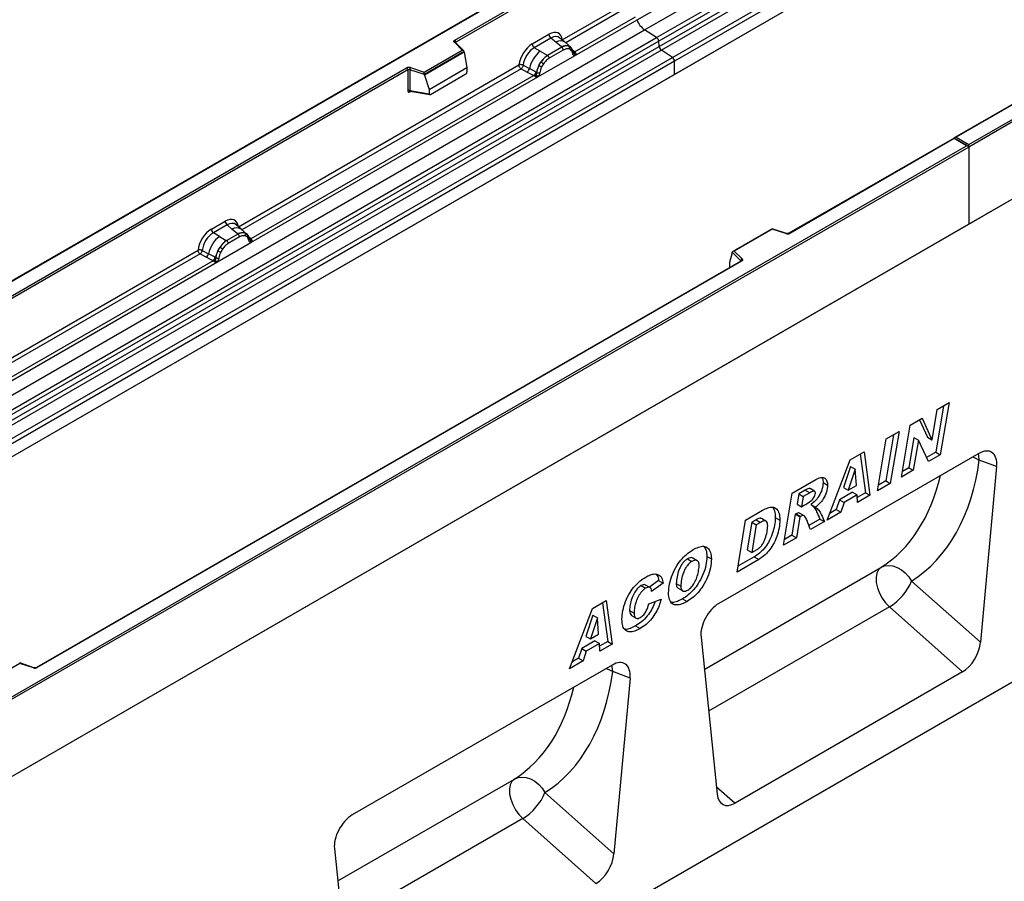
# Model space of a CAD drawing. Units: millimetres. Extents: x 0 to 420, y 0 to 297.
# Drawn here: x 96 to 127, y 33 to 60 of the extents above; entities that cross this region are included whole.
import ezdxf

# ---------------------------------------------------------------- set-up
doc = ezdxf.new("R2010")
doc.units = ezdxf.units.MM

msp = doc.modelspace()

# ---------------------------------------------------------------- linework, layer by layer
at = {"color": 7, "linetype": 'Continuous', "lineweight": 25}
for p, q in [((115.3388, 59.7487), (150.6941, 80.1589)), ((115.714, 59.5056), (151.0693, 79.9158)), ((151.1353, 79.8055), (115.7799, 59.3953)), ((115.7958, 59.2256), (151.1511, 79.6358)), ((151.217, 79.5255), (115.8617, 59.1153)), ((116.2087, 58.8905), (151.5641, 79.3007)), ((151.6304, 79.1808), (116.2751, 58.7706)), ((151.6304, 78.7677), (80.9198, 37.9473)), ((151.6304, 78.7677), (116.2751, 58.3575)), ((125.4675, 56.1681), (160.7521, 76.5375)), ((160.8228, 76.4967), (125.4675, 56.0865)), ((160.8228, 74.088), (90.1122, 33.2676)), ((160.8228, 74.088), (125.4675, 53.6778)), ((114.1538, 62.6347), (78.8192, 42.2364)), ((114.1538, 62.6177), (78.8692, 42.2484)), ((109.4092, 59.4297), (114.5427, 62.3932)), ((114.6134, 62.3524), (109.4446, 59.3685)), ((115.1021, 60.0675), (117.0522, 61.1932)), ((112.7671, 59.4364), (114.6134, 60.5023)), ((113.152, 58.9417), (115.1021, 60.0675)), ((115.0429, 60.1472), (113.1558, 59.0578)), ((79.9834, 39.3385), (115.3388, 59.7487)), ((162.3785, 59.8801), (91.8092, 19.1413)), ((115.714, 59.5056), (115.3388, 59.7487)), ((80.3586, 39.0954), (115.714, 59.5056)), ((115.7799, 59.3953), (80.4246, 38.9851)), ((111.8282, 59.3089), (112.3498, 59.61)), ((112.4132, 59.4923), (111.8915, 59.1912)), ((112.5638, 59.3644), (112.4132, 59.4923)), ((112.8504, 59.361), (112.6839, 59.5023)), ((115.7958, 59.2256), (115.7799, 59.3953)), ((80.4404, 38.8154), (115.7958, 59.2256)), ((115.8617, 59.1153), (80.5064, 38.7051)), ((108.4482, 58.4278), (109.6385, 59.1149)), ((109.6385, 59.1149), (109.3933, 59.3601)), ((109.6895, 59.0938), (109.4287, 59.3546)), ((109.4287, 59.3546), (109.4287, 59.3543)), ((112.0776, 59.0837), (111.8915, 59.1912)), ((112.0776, 59.0837), (112.2956, 58.9578)), ((112.7514, 59.2054), (112.3091, 58.95)), ((112.7989, 59.1171), (112.3565, 58.8617)), ((112.7405, 59.2147), (112.5638, 59.3644)), ((112.7514, 59.2054), (112.7405, 59.2147)), ((113.0293, 59.2093), (112.8518, 59.3598)), ((113.0311, 59.2077), (112.9666, 59.2441)), ((113.035, 59.1204), (112.9802, 59.1514)), ((113.0442, 59.1904), (113.022, 59.2154)), ((116.2087, 58.8905), (115.8617, 59.1153)), ((130.1871, 59.3586), (125.0286, 56.3807)), ((130.2121, 59.3561), (125.0786, 56.3926)), ((80.8534, 38.4803), (116.2087, 58.8905)), ((116.2751, 58.7706), (80.9198, 38.3604)), ((109.701, 59.0693), (108.4565, 58.3509)), ((109.701, 59.0503), (108.4565, 58.3319)), ((109.701, 59.0503), (109.701, 59.0693)), ((109.701, 59.0503), (109.7889, 58.5711)), ((112.0035, 58.2787), (113.152, 58.9417)), ((112.2956, 58.9578), (112.3091, 58.95)), ((113.1148, 59.0431), (113.1138, 59.046)), ((113.152, 58.9417), (113.15, 58.942)), ((113.1558, 59.0578), (113.1596, 59.0539)), ((113.1596, 59.0539), (113.175, 59.0361)), ((113.175, 59.0361), (113.1885, 59.0177)), ((116.2751, 58.3575), (116.2751, 58.7706)), ((85.8979, 45.857), (107.9028, 58.5601)), ((107.9382, 58.4989), (85.9333, 45.7957)), ((102.6484, 53.595), (111.411, 58.6535)), ((107.9382, 58.4989), (107.9382, 57.8524)), ((107.9986, 58.5035), (107.9986, 57.857)), ((108.4565, 58.3509), (107.9986, 58.5035)), ((108.0236, 58.5693), (108.4482, 58.4278)), ((108.6086, 57.8898), (109.7889, 58.5711)), ((109.7889, 58.5711), (109.7889, 58.433)), ((111.4774, 58.5337), (111.672, 58.4316)), ((111.5427, 58.6456), (111.7371, 58.542)), ((111.946, 58.4307), (111.7371, 58.542)), ((112.0337, 58.6319), (112.0981, 58.7427)), ((112.1752, 58.6867), (112.1205, 58.5925)), ((116.2751, 58.3575), (80.9198, 37.9473)), ((103.0333, 53.1003), (112.0035, 58.2787)), ((111.8813, 58.322), (103.0372, 53.2164)), ((108.4565, 58.3319), (108.4565, 58.3509)), ((108.4565, 58.3319), (108.6086, 57.8898)), ((108.6436, 57.7322), (109.7539, 58.3732)), ((111.672, 58.4316), (111.8813, 58.322)), ((111.887, 58.3193), (111.8813, 58.322)), ((111.9081, 58.3048), (111.887, 58.3193)), ((111.9235, 58.2875), (111.9081, 58.3048)), ((111.946, 58.4307), (111.9565, 58.4247)), ((111.9646, 58.4196), (111.9565, 58.4247)), ((112.0055, 58.2813), (112.0035, 58.2787)), ((107.9986, 57.857), (108.6086, 57.7517)), ((108.6086, 57.8898), (108.6086, 57.7517)), ((108.0133, 57.8336), (108.0127, 57.8333)), ((108.013, 57.8331), (108.6241, 57.7276)), ((125.0079, 56.3687), (119.8494, 53.3908)), ((125.0079, 56.3518), (119.8744, 53.3883)), ((125.4468, 56.1153), (125.0079, 56.3687)), ((125.0079, 56.3687), (125.0079, 56.3518)), ((125.3968, 56.1273), (125.0079, 56.3518)), ((125.0786, 56.3926), (125.4675, 56.1681)), ((90.1122, 35.7579), (125.3968, 56.1273)), ((125.4675, 56.0865), (90.1122, 35.6763)), ((125.4675, 56.0865), (125.4675, 56.1681)), ((125.4675, 56.0865), (125.4675, 53.6778)), ((125.4675, 53.6778), (90.1122, 33.2676)), ((101.8015, 53.5206), (102.2311, 53.7686)), ((102.2945, 53.6509), (101.8648, 53.4028)), ((102.4451, 53.523), (102.2945, 53.6509)), ((102.7317, 53.5196), (102.5652, 53.6609)), ((119.3232, 53.5342), (118.0946, 52.825)), ((119.7695, 53.3858), (119.3238, 53.5343)), ((102.0508, 53.2954), (101.8648, 53.4028)), ((102.0508, 53.2954), (102.2688, 53.1695)), ((102.6327, 53.364), (102.2823, 53.1617)), ((102.6802, 53.2757), (102.3298, 53.0734)), ((102.6218, 53.3733), (102.4451, 53.523)), ((102.6327, 53.364), (102.6218, 53.3733)), ((102.9106, 53.3679), (102.7331, 53.5184)), ((102.8479, 53.4027), (102.9124, 53.3663)), ((102.9163, 53.279), (102.8615, 53.31)), ((102.9255, 53.349), (102.9033, 53.374)), ((119.329, 53.5207), (118.1387, 52.8336)), ((119.7537, 53.3791), (119.329, 53.5207)), ((101.9767, 52.4903), (103.0333, 53.1003)), ((102.0069, 52.8436), (102.0713, 52.9544)), ((102.2688, 53.1695), (102.2823, 53.1617)), ((102.9961, 53.2017), (102.9951, 53.2046)), ((103.0333, 53.1003), (103.0313, 53.1006)), ((103.0372, 53.2164), (103.0409, 53.2125)), ((103.0409, 53.2125), (103.0563, 53.1947)), ((103.0563, 53.1947), (103.0698, 53.1763)), ((92.4873, 47.7291), (101.3842, 52.8652)), ((101.4506, 52.7454), (101.6453, 52.6433)), ((101.516, 52.8573), (101.7103, 52.7537)), ((101.6453, 52.6433), (101.8545, 52.5336)), ((101.9192, 52.6423), (101.7103, 52.7537)), ((101.9192, 52.6423), (101.9297, 52.6364)), ((101.9379, 52.6312), (101.9297, 52.6364)), ((102.1485, 52.8983), (102.0937, 52.8041)), ((118.0762, 52.7785), (117.9884, 52.475)), ((118.3406, 52.5331), (118.0762, 52.7975)), ((118.0762, 52.7785), (118.0762, 52.7975)), ((118.1387, 52.8336), (118.3839, 52.5884)), ((92.8722, 47.2344), (101.9767, 52.4903)), ((101.8545, 52.5336), (92.876, 47.3505)), ((118.343, 52.5212), (96.3381, 39.818)), ((118.368, 52.5187), (96.3631, 39.8155)), ((101.8602, 52.531), (101.8545, 52.5336)), ((101.8813, 52.5164), (101.8602, 52.531)), ((101.8968, 52.4991), (101.8813, 52.5164)), ((101.9787, 52.4929), (101.9767, 52.4903)), ((117.9884, 52.475), (117.9884, 52.3368)), ((124.682, 47.9986), (124.4373, 46.5508)), ((124.4824, 47.8834), (124.854, 48.0979)), ((124.854, 48.0979), (124.5787, 46.4692)), ((124.322, 46.9345), (124.4824, 47.8834)), ((123.3632, 45.7675), (123.6378, 47.3958)), ((123.6378, 47.3958), (124.0092, 47.6102)), ((123.9268, 47.5626), (124.1772, 47.0142)), ((124.0092, 47.6102), (124.3186, 46.9326)), ((123.1184, 47.0959), (122.875, 45.649)), ((122.8899, 46.964), (123.2902, 47.1951)), ((123.2902, 47.1951), (123.0164, 45.5673)), ((122.6161, 45.3362), (122.8899, 46.964)), ((123.7526, 47.0074), (123.5935, 46.0637)), ((123.894, 46.9257), (123.7349, 45.9821)), ((123.7559, 47.0093), (123.7526, 47.0074)), ((123.7526, 47.0074), (123.894, 46.9257)), ((123.7559, 47.0093), (123.8974, 46.9277)), ((123.8974, 46.9277), (123.894, 46.9257)), ((124.2052, 46.2536), (123.8974, 46.9277)), ((124.1772, 47.0142), (124.3186, 46.9326)), ((124.3186, 46.9326), (124.322, 46.9345)), ((125.7803, 46.5096), (117.6601, 41.8219)), ((121.7607, 46.3122), (122.1949, 46.5628)), ((122.0742, 46.4932), (122.24, 45.2824)), ((122.1949, 46.5628), (122.3814, 45.2007)), ((124.4373, 46.5508), (124.1462, 46.3828)), ((124.5787, 46.4692), (124.2052, 46.2536)), ((124.4373, 46.5508), (124.5787, 46.4692)), ((121.0425, 44.4278), (121.7607, 46.3122)), ((126.3394, 46.1031), (125.7979, 46.3044)), ((121.7738, 46.1015), (121.5558, 45.4409)), ((121.9152, 46.0199), (121.6972, 45.3593)), ((121.7771, 46.1035), (121.7738, 46.1015)), ((121.7738, 46.1015), (121.9152, 46.0199)), ((121.7771, 46.1035), (121.9185, 46.0218)), ((121.9185, 46.0218), (121.9152, 46.0199)), ((121.9562, 45.5088), (121.9185, 46.0218)), ((123.7349, 45.9821), (123.3632, 45.7675)), ((123.5935, 46.0637), (123.3937, 45.9484)), ((123.5935, 46.0637), (123.7349, 45.9821)), ((126.3394, 46.1031), (125.8365, 40.6083)), ((119.9546, 45.2696), (120.6892, 45.6936)), ((120.9143, 45.5985), (121.0557, 45.5169)), ((123.0164, 45.5673), (122.6161, 45.3362)), ((122.875, 45.649), (122.6465, 45.5171)), ((122.875, 45.649), (123.0164, 45.5673)), ((119.6837, 43.6434), (119.9546, 45.2696)), ((120.1536, 45.2423), (120.1009, 44.9256)), ((120.3582, 45.3604), (120.1536, 45.2423)), ((120.1536, 45.2423), (120.2951, 45.1607)), ((120.4996, 45.2788), (120.2951, 45.1607)), ((120.3582, 45.3604), (120.4996, 45.2788)), ((120.65, 45.3271), (120.5086, 45.4088)), ((121.8363, 45.2975), (121.4295, 45.0626)), ((121.5558, 45.4409), (121.6972, 45.3593)), ((121.6972, 45.3593), (121.9562, 45.5088)), ((121.8363, 45.2975), (121.9777, 45.2158)), ((122.24, 45.2824), (121.9836, 45.1344)), ((122.24, 45.2824), (122.3814, 45.2007)), ((120.1009, 44.9256), (120.2424, 44.8439)), ((120.2951, 45.1607), (120.2424, 44.8439)), ((121.4295, 45.0626), (121.3267, 44.7551)), ((121.4295, 45.0626), (121.5709, 44.981)), ((121.5709, 44.981), (121.4681, 44.6735)), ((121.9777, 45.2158), (121.5709, 44.981)), ((121.995, 44.9777), (121.9777, 45.2158)), ((122.3814, 45.2007), (121.995, 44.9777)), ((118.4934, 44.426), (119.0234, 44.7319)), ((120.0718, 44.6224), (120.048, 44.6087)), ((120.0718, 44.6224), (120.2132, 44.5408)), ((120.3223, 44.5631), (120.1809, 44.6447)), ((120.2424, 44.8439), (120.3183, 44.8878)), ((120.5341, 44.9102), (120.6755, 44.8285)), ((121.4681, 44.6735), (121.0425, 44.4278)), ((121.3267, 44.7551), (121.1223, 44.6371)), ((121.3267, 44.7551), (121.4681, 44.6735)), ((118.2258, 42.8017), (118.4934, 44.426)), ((118.6877, 44.3579), (118.5451, 43.493)), ((118.8207, 44.4347), (118.6877, 44.3579)), ((118.6877, 44.3579), (118.8291, 44.2762)), ((118.8207, 44.4347), (118.9621, 44.353)), ((118.9621, 44.353), (118.8291, 44.2762)), ((119.1313, 44.3937), (118.9899, 44.4753)), ((119.4233, 44.5105), (119.5647, 44.4289)), ((120.048, 44.6087), (119.939, 43.9541)), ((120.048, 44.6087), (120.1894, 44.5271)), ((120.1894, 44.5271), (120.0804, 43.8724)), ((120.2132, 44.5408), (120.1894, 44.5271)), ((120.8151, 44.4598), (120.4719, 44.2617)), ((120.9565, 44.3782), (120.5236, 44.1283)), ((120.8151, 44.4598), (120.9565, 44.3782)), ((118.8291, 44.2762), (118.6866, 43.4113)), ((120.0804, 43.8724), (119.6837, 43.6434)), ((119.939, 43.9541), (119.7138, 43.824)), ((119.939, 43.9541), (120.0804, 43.8724)), ((118.5451, 43.493), (118.6866, 43.4113)), ((118.6866, 43.4113), (118.8544, 43.5082)), ((116.6771, 43.2163), (116.8185, 43.1346)), ((116.9846, 43.1572), (116.8432, 43.2389)), ((117.2843, 43.2927), (117.4257, 43.2111)), ((118.904, 43.1933), (118.2258, 42.8017)), ((118.7626, 43.2749), (118.2555, 42.9822)), ((118.7626, 43.2749), (118.904, 43.1933)), ((115.7768, 42.5337), (115.488, 42.3295)), ((115.7768, 42.5337), (115.9182, 42.4521)), ((123.6801, 42.5204), (125.8365, 40.6083)), ((115.2298, 42.3807), (115.3712, 42.2991)), ((115.5119, 42.3157), (115.3704, 42.3974)), ((115.9182, 42.4521), (115.5546, 42.195)), ((115.5546, 42.195), (115.5546, 42.2028)), ((116.3256, 42.4443), (116.467, 42.3627)), ((116.3875, 42.2963), (116.5289, 42.2147)), ((113.7074, 41.6631), (114.1416, 41.9138)), ((114.0209, 41.8441), (114.1866, 40.6333)), ((114.1416, 41.9138), (114.3281, 40.5516)), ((115.4719, 41.8037), (115.8521, 41.9564)), ((116.526, 41.9647), (116.6674, 41.883)), ((112.9892, 39.7787), (113.7074, 41.6631)), ((114.8677, 41.5988), (115.0091, 41.5171)), ((125.2745, 39.6852), (122.9885, 41.7122)), ((113.7205, 41.4525), (113.5025, 40.7919)), ((113.8619, 41.3708), (113.6439, 40.7102)), ((113.7238, 41.4544), (113.7205, 41.4525)), ((113.7205, 41.4525), (113.8619, 41.3708)), ((113.7238, 41.4544), (113.8652, 41.3728)), ((113.8652, 41.3728), (113.8619, 41.3708)), ((113.9029, 40.8598), (113.8652, 41.3728)), ((114.9288, 41.4446), (115.0702, 41.363)), ((115.0567, 41.1165), (115.1982, 41.0348)), ((113.783, 40.6484), (113.3762, 40.4136)), ((113.5025, 40.7919), (113.6439, 40.7102)), ((113.6439, 40.7102), (113.9029, 40.8598)), ((113.783, 40.6484), (113.9244, 40.5667)), ((114.1866, 40.6333), (113.9303, 40.4853)), ((114.1866, 40.6333), (114.3281, 40.5516)), ((117.101, 40.7698), (117.6039, 35.8557)), ((113.3762, 40.4136), (113.2734, 40.1061)), ((113.3762, 40.4136), (113.5176, 40.3319)), ((113.5176, 40.3319), (113.4148, 40.0244)), ((113.9244, 40.5667), (113.5176, 40.3319)), ((113.9417, 40.3286), (113.9244, 40.5667)), ((114.3281, 40.5516), (113.9417, 40.3286)), ((113.4148, 40.0244), (112.9892, 39.7787)), ((113.2734, 40.1061), (113.069, 39.9881)), ((113.2734, 40.1061), (113.4148, 40.0244)), ((95.8177, 39.9479), (94.6274, 39.2608)), ((96.2582, 39.813), (95.8125, 39.9615)), ((96.2424, 39.8064), (95.8177, 39.9479)), ((114.3252, 39.8967), (106.205, 35.209)), ((114.8843, 39.4902), (114.3428, 39.6915)), ((114.8843, 39.4902), (114.3813, 33.9954)), ((125.2745, 39.6852), (118.1658, 35.5815)), ((112.2249, 35.9075), (114.3813, 33.9954)), ((113.8194, 33.0723), (111.5334, 35.0993)), ((105.6458, 34.1569), (106.1488, 29.2428))]:
    msp.add_line(p, q, dxfattribs=at)
at = {"color": 8, "linetype": 'Continuous', "lineweight": 25}
for p, q in [((114.6798, 60.3824), (112.8747, 59.3404)), ((109.4446, 59.3387), (109.4446, 59.3685)), ((113.0311, 59.2077), (113.0362, 59.2028)), ((113.049, 59.1835), (113.0417, 59.1934)), ((113.1558, 59.0578), (113.095, 59.1066)), ((113.1149, 59.0433), (113.1421, 59.0253)), ((111.4774, 58.5337), (102.756, 53.499)), ((108.0081, 57.8136), (108.0352, 57.8293)), ((102.9302, 53.3423), (102.923, 53.352)), ((103.0372, 53.2164), (102.9763, 53.2652)), ((102.9963, 53.2019), (103.0234, 53.1839)), ((101.4506, 52.7454), (92.5949, 47.6331)), ((117.9884, 52.3368), (117.9994, 52.3228)), ((118.3406, 52.5198), (118.3406, 52.5331)), ((117.2045, 39.7585), (122.7243, 42.9451)), ((122.9885, 41.7122), (117.3383, 38.4505)), ((105.7493, 33.1456), (111.2692, 36.3321)), ((117.5787, 36.1021), (118.1658, 35.5815)), ((111.5334, 35.0993), (105.8832, 31.8376))]:
    msp.add_line(p, q, dxfattribs=at)
at = {"color": 7, "linetype": 'Continuous', "lineweight": 25, "flags": 128}
for points in [[(109.3933, 59.3601), (109.3863, 59.3686), (109.3818, 59.3777), (109.38, 59.387), (109.3808, 59.3965), (109.3842, 59.4057), (109.3902, 59.4145), (109.3986, 59.4225), (109.4092, 59.4297)], [(102.9324, 53.3444), (102.9242, 53.3543), (102.9124, 53.3663)], [(118.3839, 52.5884), (118.3909, 52.5799), (118.3954, 52.5708), (118.3973, 52.5614), (118.3965, 52.552), (118.393, 52.5428), (118.387, 52.534), (118.3786, 52.5259), (118.368, 52.5187)], [(122.7243, 42.9451), (122.6465, 42.8702), (122.5943, 42.7632), (122.5706, 42.6297), (122.5765, 42.4767), (122.6117, 42.3123), (122.6745, 42.145), (122.7614, 41.9838), (122.8679, 41.8369), (122.9885, 41.7122)], [(122.7243, 42.9451), (122.8384, 42.9914), (122.9647, 43.0076), (123.0979, 42.993), (123.2328, 42.9482), (123.3635, 42.875), (123.4849, 42.7765), (123.5919, 42.6566), (123.6801, 42.5204)], [(111.2692, 36.3321), (111.1914, 36.2573), (111.1392, 36.1503), (111.1155, 36.0168), (111.1214, 35.8638), (111.1566, 35.6994), (111.2193, 35.5321), (111.3063, 35.3709), (111.4128, 35.224), (111.5334, 35.0993)], [(111.2692, 36.3321), (111.3832, 36.3785), (111.5095, 36.3947), (111.6428, 36.3801), (111.7776, 36.3353), (111.9084, 36.2621), (112.0298, 36.1635), (112.1368, 36.0437), (112.2249, 35.9075)]]:
    msp.add_lwpolyline(points, dxfattribs=at)
at = {"color": 8, "linetype": 'Continuous', "lineweight": 25, "flags": 128}
for points in [[(125.7979, 46.3044), (125.7816, 46.4493), (125.7684, 46.5028)], [(125.5906, 46.4001), (125.6766, 46.3666), (125.7979, 46.3044)], [(114.1355, 39.7872), (114.2215, 39.7537), (114.3428, 39.6915)], [(114.3428, 39.6915), (114.3264, 39.8364), (114.3133, 39.8899)]]:
    msp.add_lwpolyline(points, dxfattribs=at)
at = {"color": 7, "linetype": 'Continuous', "lineweight": 25}
for centre, radius, start, end in [((115.7019, 60.2655), 0.6316, 198.27428, 234.90886), ((109.3678, 59.365), 0.0768, 2.60548, 57.39452), ((112.5053, 59.6177), 0.1556, 182.82915, 233.70446), ((115.6236, 59.3767), 0.1575, 6.77916, 54.95325), ((112.6921, 58.3195), 0.9806, 128.8014, 166.88446), ((111.9837, 59.3166), 0.1556, 182.82915, 233.70446), ((112.8928, 58.9282), 0.3244, 76.84826, 117.99634), ((112.6823, 59.1113), 0.1167, 2.82915, 53.70446), ((112.9113, 59.1887), 0.0783, 331.5798, 45.07174), ((112.9841, 59.1618), 0.0656, 320.81245, 44.31338), ((113.0724, 59.0415), 0.041, 299.46635, 51.73442), ((115.9521, 59.2442), 0.1575, 186.77916, 234.95325), ((112.8056, 58.2914), 0.8392, 127.42814, 147.46255), ((112.24, 58.8559), 0.1167, 2.82915, 53.70446), ((113.1311, 59.1145), 0.0898, 277.03443, 299.25259), ((113.0702, 58.9765), 0.0869, 336.60646, 34.22448), ((116.1203, 58.7632), 0.1549, 2.75234, 55.22641), ((107.9742, 58.4205), 0.1567, 71.63088, 117.06152), ((107.8614, 58.4954), 0.0768, 2.60548, 57.39452), ((107.9739, 58.4291), 0.0784, 71.63088, 117.06152), ((108.1023, 58.5018), 0.1037, 139.36052, 179.04605), ((111.5536, 58.5758), 0.1866, 309.41358, 349.58554), ((112.8658, 58.2039), 0.9358, 152.78218, 166.35089), ((112.3156, 59.137), 0.5785, 240.83431, 250.28509), ((111.8237, 58.2842), 0.5344, 48.86311, 59.09785), ((111.7628, 58.4662), 0.1867, 309.41271, 349.03627), ((111.7618, 58.4774), 0.2017, 308.37384, 344.84849), ((111.7555, 58.5337), 0.2751, 303.68004, 313.56526), ((111.7746, 58.0798), 0.3064, 41.11452, 56.19149), ((112.0247, 58.547), 0.1409, 244.74115, 285.69658), ((107.9739, 57.7826), 0.0784, 71.63088, 117.06152), ((102.3866, 53.7763), 0.1556, 182.82915, 233.70446), ((102.6653, 52.5312), 0.9806, 128.8014, 166.88446), ((101.9569, 53.5283), 0.1556, 182.82915, 233.70446), ((102.7741, 53.0868), 0.3244, 76.84826, 117.99634), ((102.5636, 53.2699), 0.1167, 2.82915, 53.70446), ((102.7926, 53.3473), 0.0783, 331.5798, 45.07174), ((102.8654, 53.3204), 0.0656, 320.81245, 44.31338), ((102.9537, 53.2001), 0.041, 299.46635, 51.73442), ((119.8031, 53.5279), 0.1567, 251.63088, 297.06152), ((102.7788, 52.503), 0.8392, 127.42814, 147.46255), ((101.7969, 52.4959), 0.5344, 48.86311, 59.09785), ((102.2132, 53.0676), 0.1167, 2.82915, 53.70446), ((103.0124, 53.2731), 0.0898, 277.03443, 299.25259), ((102.9515, 53.1351), 0.0869, 336.60646, 34.22448), ((101.5268, 52.7874), 0.1866, 309.41358, 349.58554), ((101.736, 52.6778), 0.1867, 309.41271, 349.03627), ((101.735, 52.6891), 0.2017, 308.37382, 344.84849), ((102.8391, 52.4156), 0.9358, 152.78218, 166.35089), ((101.998, 52.7586), 0.1409, 244.74115, 285.69658), ((102.2888, 53.3487), 0.5785, 240.83431, 250.28509), ((101.7287, 52.7454), 0.2751, 303.68004, 313.56526), ((101.7479, 52.2914), 0.3064, 41.11452, 56.19149), ((118.4039, 52.5281), 0.0635, 108.36942, 175.46591), ((122.0959, 43.176), 1.7145, 301.37424, 337.51651), ((96.2918, 39.9551), 0.1567, 251.63088, 297.06152), ((110.6408, 36.5631), 1.7145, 301.37424, 337.51651)]:
    msp.add_arc(centre, radius, start, end, dxfattribs=at)
at = {"color": 8, "linetype": 'Continuous', "lineweight": 25}
for centre, radius, start, end in [((112.7043, 59.1435), 0.2618, 55.73191, 122.4513), ((109.4067, 59.3292), 0.0336, 49.04219, 113.36798), ((109.457, 59.3434), 0.0281, 116.35053, 160.56702), ((113.1251, 59.1173), 0.067, 260.43881, 297.34677), ((113.1292, 59.1097), 0.0635, 256.32422, 298.59259), ((108.0366, 57.8154), 0.0285, 142.99852, 183.54878), ((102.5856, 53.3021), 0.2618, 55.73191, 122.4513), ((119.7668, 53.3699), 0.0161, 80.54725, 144.81719), ((119.8597, 53.3678), 0.0252, 54.44135, 113.63362), ((103.0065, 53.2754), 0.0665, 259.46244, 297.43242), ((103.0105, 53.2683), 0.0635, 256.32422, 298.59259), ((118.3255, 52.5171), 0.022, 16.07592, 46.82639), ((118.3534, 52.4983), 0.0251, 54.38242, 114.30712), ((96.2555, 39.7971), 0.0161, 80.54725, 144.81719), ((96.3484, 39.7951), 0.0252, 54.38893, 114.23242)]:
    msp.add_arc(centre, radius, start, end, dxfattribs=at)
at = {"color": 7, "linetype": 'Continuous', "lineweight": 25}
for centre, major_axis, ratio, start_param, end_param in [((112.3452, 59.1147), (0.3033, 0.5253), 0.5711071, 5.6515079, 7.0630407), ((109.6385, 59.0741), (0.0623, -0.0082), 0.6469225, 0.0849616, 1.6557579), ((111.8329, 58.819), (0.3, 0.5196), 0.583725, 0.7907783, 2.2023111), ((111.9036, 58.7782), (0.25, 0.433), 0.6102578, 0.7907755, 2.2023131), ((108.4482, 58.3869), (-0.0055, 0.0545), 0.1120238, 3.9774107, 5.5482071), ((109.7523, 58.4137), (0.0258, 0.0429), 0.6036948, 3.9706218, 5.4964595), ((108.6453, 57.7746), (0.0269, 0.045), 0.5518016, 2.3963389, 3.9221766), ((125.0786, 56.3518), (0.0707, 0), 0.5773815, 1.5707963, 2.7832281), ((125.3968, 56.0865), (0.0707, 0), 0.5773815, 0, 1.5707963), ((102.2265, 53.2733), (0.3033, 0.5253), 0.5711071, 5.6515079, 7.0630407), ((119.329, 53.4799), (-0.0055, 0.0545), 0.1120238, 5.5482071, 6.333524), ((101.8061, 53.0306), (0.3, 0.5196), 0.583725, 0.7907783, 2.2023111), ((101.8768, 52.9898), (0.25, 0.433), 0.6102578, 0.7907755, 2.2023131), ((118.1387, 52.7927), (0.0623, -0.0082), 0.6469225, 1.6557579, 3.2265542), ((118.025, 52.3598), (0.0269, 0.045), 0.5518016, 2.3963389, 2.9320165), ((125.7767, 45.8479), (0.3982, 0.7018), 0.5736898, 5.380068, 7.0567024), ((119.6554, 49.9904), (-3.6257, 7.6894), 0.6564909, 3.2231095, 3.9365274), ((117.6637, 41.1644), (0.3955, 0.6975), 0.5810065, 0.7796309, 2.4562653), ((125.2745, 40.3615), (0.3859, 0.7173), 0.5766855, 3.8922873, 5.3480665), ((114.3216, 39.235), (0.3982, 0.7018), 0.5736898, 5.380068, 7.0567024), ((95.8177, 39.9071), (-0.0055, 0.0545), 0.1120238, 5.5482071, 6.333524), ((108.2003, 43.3775), (-3.6257, 7.6894), 0.6564909, 3.2231095, 3.9365274), ((118.1658, 36.2577), (0.3859, 0.7173), 0.5766855, 2.4365082, 3.8922873), ((106.2085, 34.5515), (0.3955, 0.6975), 0.5810065, 0.7796309, 2.4562653), ((113.8194, 33.7486), (0.3859, 0.7173), 0.5766855, 3.8922873, 5.3480665)]:
    msp.add_ellipse(centre, major_axis=major_axis, ratio=ratio, start_param=start_param, end_param=end_param, dxfattribs=at)
at = {"color": 8, "linetype": 'Continuous', "lineweight": 25}
for centre, major_axis, ratio, start_param, end_param in [((112.4159, 59.0739), (0.2384, 0.4485), 0.5681774, 6.1597425, 7.0431962), ((102.2972, 53.2325), (0.2384, 0.4485), 0.5681774, 6.1597425, 7.0431962), ((119.1102, 49.7288), (-3.213, 7.0014), 0.6643313, 3.2306709, 3.8526059), ((107.6551, 43.1158), (-3.213, 7.0014), 0.6643313, 3.2306709, 3.8526059)]:
    msp.add_ellipse(centre, major_axis=major_axis, ratio=ratio, start_param=start_param, end_param=end_param, dxfattribs=at)
at = {"color": 7, "linetype": 'Continuous', "lineweight": 25}
for points, knots in [([(112.9666, 59.2441), (112.9339, 59.2492), (112.8684, 59.2595), (112.7904, 59.2234), (112.7514, 59.2054)], [0, 0, 0, 0, 0.4996059, 1, 1, 1, 1]), ([(112.9802, 59.1514), (112.9525, 59.1557), (112.8971, 59.1643), (112.8317, 59.1328), (112.7989, 59.1171)], [0, 0, 0, 0, 0.49901725, 1, 1, 1, 1]), ([(113.0926, 59.0058), (113.0868, 59.0292), (113.0752, 59.0757), (113.0484, 59.1055), (113.035, 59.1204)], [0, 0, 0, 0, 0.501529, 1, 1, 1, 1]), ([(113.1138, 59.0459), (113.107, 59.0745), (113.0932, 59.1321), (113.0606, 59.1709), (113.0442, 59.1904)], [0, 0, 0, 0, 0.4968831, 1, 1, 1, 1]), ([(112.3091, 58.95), (112.2711, 58.9237), (112.1954, 58.871), (112.1305, 58.7855), (112.0981, 58.7427)], [0, 0, 0, 0, 0.50039414, 1, 1, 1, 1]), ([(112.3565, 58.8617), (112.3238, 58.8396), (112.2583, 58.7955), (112.2029, 58.7229), (112.1752, 58.6867)], [0, 0, 0, 0, 0.5009852, 1, 1, 1, 1]), ([(113.15, 58.942), (113.1428, 58.9437), (113.1285, 58.9471), (113.1118, 58.961), (113.0989, 58.9801), (113.0947, 58.9972), (113.0926, 59.0058)], [0, 0, 0, 0, 0.2498795, 0.5008696, 0.750077, 1, 1, 1, 1]), ([(113.1885, 59.0177), (113.187, 59.0169), (113.1838, 59.0152), (113.1757, 59.0148), (113.1678, 59.0166), (113.1595, 59.0189), (113.1517, 59.0214), (113.1457, 59.0238), (113.1421, 59.0253)], [0, 0, 0, 0, 0.1096864, 0.2296011, 0.5005256, 0.589818, 0.7503202, 1, 1, 1, 1]), ([(113.1885, 59.0177), (113.1892, 59.0099), (113.1904, 58.9943), (113.1829, 58.9718), (113.1695, 58.9534), (113.158, 58.9457), (113.152, 58.9417)], [0, 0, 0, 0, 0.2510847, 0.5012097, 0.7406195, 1, 1, 1, 1]), ([(111.5427, 58.6456), (111.5406, 58.6359), (111.5362, 58.616), (111.5213, 58.5842), (111.501, 58.554), (111.4854, 58.5406), (111.4774, 58.5337)], [0, 0, 0, 0, 0.2331501, 0.4770322, 0.73244, 1, 1, 1, 1]), ([(112.0337, 58.6319), (112.0178, 58.5962), (111.986, 58.5248), (111.9717, 58.4546), (111.9646, 58.4196)], [0, 0, 0, 0, 0.5003149, 1, 1, 1, 1]), ([(112.1205, 58.5925), (112.1071, 58.5621), (112.0802, 58.5013), (112.0687, 58.4414), (112.0628, 58.4114)], [0, 0, 0, 0, 0.4984709, 1, 1, 1, 1]), ([(111.9451, 58.3344), (111.9424, 58.3256), (111.9382, 58.3124), (111.9333, 58.2984), (111.9289, 58.2911), (111.9255, 58.2888), (111.9235, 58.2875)], [0, 0, 0, 0, 0.4995263, 0.7499547, 0.8512902, 1, 1, 1, 1]), ([(112.0035, 58.2787), (111.9972, 58.2756), (111.985, 58.2696), (111.9651, 58.2688), (111.9447, 58.2752), (111.9306, 58.2834), (111.9235, 58.2875)], [0, 0, 0, 0, 0.2593535, 0.4987894, 0.7489148, 1, 1, 1, 1]), ([(111.9646, 58.4196), (111.963, 58.4053), (111.9598, 58.3766), (111.95, 58.3485), (111.9451, 58.3344)], [0, 0, 0, 0, 0.50018, 1, 1, 1, 1]), ([(112.0628, 58.4114), (112.0607, 58.4003), (112.0565, 58.3783), (112.0436, 58.3443), (112.0269, 58.3111), (112.0126, 58.2912), (112.0055, 58.2813)], [0, 0, 0, 0, 0.2500546, 0.5008566, 0.7502597, 1, 1, 1, 1]), ([(107.9382, 57.8524), (107.9391, 57.8429), (107.9405, 57.8282), (107.9492, 57.8147), (107.9582, 57.8073), (107.9692, 57.8036), (107.9856, 57.8032), (107.9992, 57.8095), (108.0081, 57.8136)], [0, 0, 0, 0, 0.2393292, 0.3679055, 0.4968371, 0.6259341, 0.7563127, 1, 1, 1, 1]), ([(108.013, 57.8332), (108.0129, 57.8332), (108.0105, 57.8333), (108.0067, 57.835), (108.0021, 57.8383), (107.9991, 57.8433), (107.9977, 57.8496), (107.9983, 57.8545), (107.9986, 57.857)], [0, 0, 0, 0, 0.01434585, 0.20171316, 0.3954733, 0.59130719, 0.79196354, 1, 1, 1, 1]), ([(102.8479, 53.4027), (102.8152, 53.4078), (102.7497, 53.4181), (102.6717, 53.382), (102.6327, 53.364)], [0, 0, 0, 0, 0.4996059, 1, 1, 1, 1]), ([(102.8615, 53.31), (102.8339, 53.3143), (102.7784, 53.3229), (102.713, 53.2914), (102.6802, 53.2757)], [0, 0, 0, 0, 0.4990173, 1, 1, 1, 1]), ([(102.9739, 53.1644), (102.9681, 53.1878), (102.9565, 53.2343), (102.9297, 53.2641), (102.9163, 53.279)], [0, 0, 0, 0, 0.501529, 1, 1, 1, 1]), ([(102.9951, 53.2045), (102.9883, 53.2331), (102.9745, 53.2907), (102.9419, 53.3295), (102.9255, 53.349)], [0, 0, 0, 0, 0.4968831, 1, 1, 1, 1]), ([(119.8494, 53.3908), (119.8461, 53.3892), (119.8394, 53.3858), (119.8231, 53.3817), (119.8038, 53.38), (119.7845, 53.3815), (119.7741, 53.3844), (119.7695, 53.3858)], [0, 0, 0, 0, 0.18525901, 0.38051508, 0.5943113, 0.81876931, 1, 1, 1, 1]), ([(102.2823, 53.1617), (102.2444, 53.1353), (102.1686, 53.0827), (102.1037, 52.9971), (102.0713, 52.9544)], [0, 0, 0, 0, 0.50039414, 1, 1, 1, 1]), ([(102.3298, 53.0734), (102.297, 53.0513), (102.2316, 53.0071), (102.1761, 52.9346), (102.1485, 52.8983)], [0, 0, 0, 0, 0.5009852, 1, 1, 1, 1]), ([(103.0313, 53.1006), (103.0241, 53.1023), (103.0098, 53.1057), (102.9932, 53.1196), (102.9802, 53.1387), (102.976, 53.1558), (102.9739, 53.1644)], [0, 0, 0, 0, 0.2498795, 0.5008696, 0.750077, 1, 1, 1, 1]), ([(103.0698, 53.1763), (103.0683, 53.1755), (103.0651, 53.1738), (103.057, 53.1734), (103.0491, 53.1752), (103.0408, 53.1775), (103.033, 53.18), (103.027, 53.1824), (103.0234, 53.1839)], [0, 0, 0, 0, 0.1096864, 0.2296011, 0.5005256, 0.589818, 0.7503202, 1, 1, 1, 1]), ([(103.0698, 53.1763), (103.0705, 53.1685), (103.0717, 53.1529), (103.0642, 53.1304), (103.0508, 53.112), (103.0393, 53.1043), (103.0333, 53.1003)], [0, 0, 0, 0, 0.2510847, 0.5012097, 0.7406195, 1, 1, 1, 1]), ([(101.516, 52.8573), (101.5138, 52.8476), (101.5094, 52.8277), (101.4945, 52.7958), (101.4742, 52.7657), (101.4586, 52.7522), (101.4506, 52.7454)], [0, 0, 0, 0, 0.2331501, 0.4770322, 0.73244, 1, 1, 1, 1]), ([(101.9379, 52.6312), (101.9362, 52.6169), (101.933, 52.5883), (101.9232, 52.5601), (101.9184, 52.546)], [0, 0, 0, 0, 0.50018005, 1, 1, 1, 1]), ([(102.0069, 52.8436), (101.991, 52.8078), (101.9592, 52.7365), (101.945, 52.6663), (101.9379, 52.6312)], [0, 0, 0, 0, 0.5003149, 1, 1, 1, 1]), ([(102.0361, 52.623), (102.034, 52.612), (102.0297, 52.5899), (102.0168, 52.5559), (102.0001, 52.5227), (101.9858, 52.5029), (101.9787, 52.4929)], [0, 0, 0, 0, 0.2500546, 0.5008566, 0.7502597, 1, 1, 1, 1]), ([(102.0937, 52.8041), (102.0803, 52.7738), (102.0535, 52.713), (102.0419, 52.6531), (102.0361, 52.623)], [0, 0, 0, 0, 0.4984709, 1, 1, 1, 1]), ([(101.9184, 52.546), (101.9156, 52.5372), (101.9114, 52.524), (101.9065, 52.5101), (101.9021, 52.5028), (101.8988, 52.5005), (101.8968, 52.4991)], [0, 0, 0, 0, 0.4995263, 0.7499547, 0.8512902, 1, 1, 1, 1]), ([(101.9767, 52.4903), (101.9704, 52.4872), (101.9583, 52.4813), (101.9383, 52.4804), (101.918, 52.4868), (101.9038, 52.495), (101.8968, 52.4991)], [0, 0, 0, 0, 0.2593535, 0.4987894, 0.7489148, 1, 1, 1, 1]), ([(118.3489, 52.5256), (118.3487, 52.5253), (118.3485, 52.5248), (118.3446, 52.5222), (118.343, 52.5212)], [0, 0, 0, 0, 0.5832775, 1, 1, 1, 1]), ([(120.9143, 45.5985), (120.9081, 45.5288), (120.8958, 45.3894), (120.7973, 45.1769), (120.6666, 45.0177), (120.5783, 44.9461), (120.5341, 44.9102)], [0, 0, 0, 0, 0.2796507, 0.5588524, 0.7791171, 1, 1, 1, 1]), ([(120.6892, 45.6936), (120.7423, 45.7213), (120.8479, 45.7765), (120.9763, 45.7534), (121.045, 45.654), (121.0521, 45.5626), (121.0557, 45.5169)], [0, 0, 0, 0, 0.2809192, 0.5590868, 0.779449, 1, 1, 1, 1]), ([(120.8778, 45.7527), (120.8839, 45.7449), (120.9119, 45.7091), (120.9132, 45.647), (120.9143, 45.5985)], [0, 0, 0, 0, 0.2176043, 1, 1, 1, 1]), ([(120.3183, 44.8878), (120.3905, 44.9281), (120.4808, 44.9784), (120.5868, 45.0673), (120.6335, 45.1277), (120.6663, 45.1985), (120.6724, 45.2432), (120.6755, 45.2655)], [0, 0, 0, 0, 0.5010182, 0.626052, 0.7508575, 0.8756622, 1, 1, 1, 1]), ([(120.5078, 45.4073), (120.5047, 45.4095), (120.4953, 45.4163), (120.4445, 45.4087), (120.3965, 45.3819), (120.3582, 45.3604)], [0, 0, 0, 0, 0.0866941, 0.2693833, 1, 1, 1, 1]), ([(120.6755, 45.2655), (120.6749, 45.2763), (120.6738, 45.2979), (120.661, 45.3211), (120.6407, 45.3338), (120.5869, 45.3289), (120.5384, 45.3011), (120.4996, 45.2788)], [0, 0, 0, 0, 0.1252083, 0.2502463, 0.3752982, 0.5002577, 1, 1, 1, 1]), ([(121.0557, 45.5169), (121.0495, 45.4471), (121.0372, 45.3078), (120.9388, 45.0952), (120.808, 44.9361), (120.7197, 44.8644), (120.6755, 44.8285)], [0, 0, 0, 0, 0.2796507, 0.5588524, 0.7791171, 1, 1, 1, 1]), ([(119.0234, 44.7319), (119.0773, 44.7604), (119.1849, 44.8173), (119.3418, 44.8487), (119.472, 44.789), (119.553, 44.6426), (119.5608, 44.5002), (119.5647, 44.4289)], [0, 0, 0, 0, 0.187193, 0.3738825, 0.560059, 0.7797399, 1, 1, 1, 1]), ([(119.3321, 44.8334), (119.358, 44.797), (119.4164, 44.7153), (119.4208, 44.5836), (119.4233, 44.5105)], [0, 0, 0, 0, 0.44448039, 1, 1, 1, 1]), ([(120.176, 44.6359), (120.1677, 44.642), (120.1413, 44.6612), (120.1, 44.6382), (120.0718, 44.6224)], [0, 0, 0, 0, 0.31726294, 1, 1, 1, 1]), ([(120.5489, 44.8967), (120.5801, 44.8721), (120.6479, 44.8185), (120.7288, 44.6606), (120.7824, 44.536), (120.8151, 44.4598)], [0, 0, 0, 0, 0.2491437, 0.5411094, 1, 1, 1, 1]), ([(120.6755, 44.8285), (120.7121, 44.8), (120.7854, 44.7428), (120.8705, 44.5792), (120.9239, 44.4544), (120.9565, 44.3782)], [0, 0, 0, 0, 0.2790923, 0.5594128, 1, 1, 1, 1]), ([(119.4233, 44.5105), (119.4189, 44.428), (119.4102, 44.2631), (119.3315, 43.9935), (119.2244, 43.7447), (119.0814, 43.5349), (118.9248, 43.3846), (118.8167, 43.3115), (118.7626, 43.2749)], [0, 0, 0, 0, 0.186755, 0.3734604, 0.5601024, 0.7064472, 0.8532782, 1, 1, 1, 1]), ([(118.9848, 44.4677), (118.9796, 44.4736), (118.9599, 44.4957), (118.8951, 44.4725), (118.8456, 44.4473), (118.8207, 44.4347)], [0, 0, 0, 0, 0.1528224, 0.5755117, 1, 1, 1, 1]), ([(119.5647, 44.4289), (119.5603, 44.3464), (119.5516, 44.1815), (119.473, 43.9118), (119.3659, 43.6631), (119.2228, 43.4533), (119.0662, 43.303), (118.9581, 43.2299), (118.904, 43.1933)], [0, 0, 0, 0, 0.186755, 0.3734604, 0.5601024, 0.7064472, 0.8532782, 1, 1, 1, 1]), ([(119.1845, 44.2482), (119.1822, 44.2843), (119.1777, 44.3563), (119.1196, 44.4123), (119.038, 44.3933), (118.9875, 44.3665), (118.9621, 44.353)], [0, 0, 0, 0, 0.2805516, 0.558236, 0.7786489, 1, 1, 1, 1]), ([(120.5236, 44.1283), (120.4869, 44.2222), (120.4318, 44.363), (120.3697, 44.5281), (120.2949, 44.5818), (120.2405, 44.5545), (120.2132, 44.5408)], [0, 0, 0, 0, 0.50170689, 0.75231638, 0.87538784, 1, 1, 1, 1]), ([(118.8544, 43.5082), (118.8813, 43.5257), (118.9349, 43.5607), (119.0091, 43.6442), (119.0677, 43.7431), (119.1218, 43.8814), (119.1719, 44.0555), (119.1803, 44.184), (119.1845, 44.2482)], [0, 0, 0, 0, 0.1250315, 0.2498729, 0.3747827, 0.4998887, 0.7500421, 1, 1, 1, 1]), ([(116.0868, 42.1497), (116.0928, 42.242), (116.1048, 42.4266), (116.2006, 42.7287), (116.3375, 43.0013), (116.5037, 43.225), (116.6788, 43.3895), (116.7996, 43.4646), (116.8601, 43.5022)], [0, 0, 0, 0, 0.186668, 0.3733192, 0.5597864, 0.7065435, 0.8530763, 1, 1, 1, 1]), ([(116.8601, 43.5022), (116.9151, 43.5313), (117.0248, 43.5894), (117.1847, 43.622), (117.3195, 43.5664), (117.4108, 43.4272), (117.4208, 43.2832), (117.4257, 43.2111)], [0, 0, 0, 0, 0.1871793, 0.373972, 0.560231, 0.7799425, 1, 1, 1, 1]), ([(117.1861, 43.6052), (117.2128, 43.5726), (117.2749, 43.4967), (117.2809, 43.3668), (117.2843, 43.2927)], [0, 0, 0, 0, 0.4298089, 1, 1, 1, 1]), ([(116.6771, 43.2163), (116.6492, 43.1978), (116.5935, 43.1609), (116.5174, 43.0722), (116.4565, 42.9704), (116.3933, 42.8276), (116.3444, 42.6465), (116.3319, 42.5117), (116.3256, 42.4443)], [0, 0, 0, 0, 0.1249387, 0.2497949, 0.3748236, 0.4999802, 0.7499827, 1, 1, 1, 1]), ([(116.8185, 43.1346), (116.7906, 43.1162), (116.7349, 43.0793), (116.6588, 42.9906), (116.5979, 42.8887), (116.5347, 42.7459), (116.4859, 42.5649), (116.4733, 42.4301), (116.467, 42.3627)], [0, 0, 0, 0, 0.1249387, 0.2497949, 0.3748236, 0.4999802, 0.7499827, 1, 1, 1, 1]), ([(117.2843, 43.2927), (117.2781, 43.2023), (117.2657, 43.0216), (117.1709, 42.7261), (117.0343, 42.4608), (116.8726, 42.2428), (116.7034, 42.0762), (116.5852, 42.0019), (116.526, 41.9647)], [0, 0, 0, 0, 0.1867323, 0.3733295, 0.5597298, 0.7065681, 0.8531362, 1, 1, 1, 1]), ([(117.4257, 43.2111), (117.4195, 43.1207), (117.4071, 42.94), (117.3123, 42.6445), (117.1758, 42.3792), (117.014, 42.1611), (116.8448, 41.9946), (116.7266, 41.9203), (116.6674, 41.883)], [0, 0, 0, 0, 0.1867323, 0.3733295, 0.5597298, 0.7065681, 0.8531362, 1, 1, 1, 1]), ([(116.8398, 43.2343), (116.8366, 43.2382), (116.8186, 43.2603), (116.7578, 43.2545), (116.704, 43.229), (116.6771, 43.2163)], [0, 0, 0, 0, 0.0981805, 0.5485574, 1, 1, 1, 1]), ([(117.0456, 42.9898), (117.0435, 43.0292), (117.0394, 43.1077), (116.9812, 43.1705), (116.9009, 43.1753), (116.846, 43.1482), (116.8185, 43.1346)], [0, 0, 0, 0, 0.2805883, 0.5590639, 0.7792714, 1, 1, 1, 1]), ([(116.6897, 42.2395), (116.7303, 42.2681), (116.8117, 42.3253), (116.9077, 42.475), (116.9789, 42.6394), (117.0233, 42.8145), (117.0382, 42.9314), (117.0456, 42.9898)], [0, 0, 0, 0, 0.1860136, 0.3722098, 0.5592021, 0.7796882, 1, 1, 1, 1]), ([(114.6289, 41.3218), (114.6355, 41.4117), (114.6486, 41.5915), (114.7358, 41.8838), (114.8664, 42.1503), (115.0273, 42.3678), (115.196, 42.5317), (115.3135, 42.6061), (115.3722, 42.6433)], [0, 0, 0, 0, 0.1866084, 0.3733801, 0.5597695, 0.7064506, 0.8531541, 1, 1, 1, 1]), ([(115.3722, 42.6433), (115.4206, 42.6688), (115.5171, 42.7198), (115.6577, 42.7518), (115.7856, 42.7248), (115.8857, 42.6281), (115.9074, 42.5108), (115.9182, 42.4521)], [0, 0, 0, 0, 0.1870999, 0.3739589, 0.560592, 0.7801731, 1, 1, 1, 1]), ([(115.6968, 42.7332), (115.7094, 42.7223), (115.7578, 42.6803), (115.7687, 42.596), (115.7768, 42.5337)], [0, 0, 0, 0, 0.2611112, 1, 1, 1, 1]), ([(115.2298, 42.3807), (115.1879, 42.3491), (115.1041, 42.2858), (115.0015, 42.1328), (114.9296, 41.9607), (114.8798, 41.7773), (114.8717, 41.6583), (114.8677, 41.5988)], [0, 0, 0, 0, 0.1859439, 0.3723598, 0.5591404, 0.7796304, 1, 1, 1, 1]), ([(115.3712, 42.2991), (115.3293, 42.2675), (115.2455, 42.2042), (115.143, 42.0512), (115.071, 41.879), (115.0212, 41.6957), (115.0131, 41.5766), (115.0091, 41.5171)], [0, 0, 0, 0, 0.1859439, 0.3723598, 0.5591404, 0.7796304, 1, 1, 1, 1]), ([(115.3665, 42.3912), (115.3606, 42.3968), (115.342, 42.4145), (115.2917, 42.4093), (115.2504, 42.3903), (115.2298, 42.3807)], [0, 0, 0, 0, 0.1887982, 0.5945757, 1, 1, 1, 1]), ([(115.5546, 42.2028), (115.5526, 42.2329), (115.5488, 42.2929), (115.4957, 42.3287), (115.434, 42.329), (115.3921, 42.3091), (115.3712, 42.2991)], [0, 0, 0, 0, 0.2799764, 0.5583639, 0.7792781, 1, 1, 1, 1]), ([(116.3256, 42.4443), (116.328, 42.4068), (116.3324, 42.3401), (116.3729, 42.3129), (116.3907, 42.301)], [0, 0, 0, 0, 0.5608172, 1, 1, 1, 1]), ([(116.467, 42.3627), (116.4703, 42.3265), (116.4768, 42.2544), (116.5355, 42.201), (116.6122, 42.2002), (116.6638, 42.2264), (116.6897, 42.2395)], [0, 0, 0, 0, 0.2799018, 0.5591403, 0.7792171, 1, 1, 1, 1]), ([(115.6629, 41.8804), (115.658, 41.8634), (115.6331, 41.7767), (115.5519, 41.6214), (115.4213, 41.4165), (115.248, 41.2385), (115.1205, 41.1572), (115.0567, 41.1165)], [0, 0, 0, 0, 0.0532673, 0.2706389, 0.4879589, 0.743733, 1, 1, 1, 1]), ([(115.8521, 41.9564), (115.8336, 41.8867), (115.7966, 41.7474), (115.6947, 41.5397), (115.5623, 41.3349), (115.3895, 41.1569), (115.262, 41.0755), (115.1982, 41.0348)], [0, 0, 0, 0, 0.1867392, 0.3734654, 0.5601473, 0.7798619, 1, 1, 1, 1]), ([(116.6674, 41.883), (116.6123, 41.854), (116.5022, 41.7959), (116.3425, 41.7619), (116.1981, 41.7977), (116.1003, 41.932), (116.0913, 42.0771), (116.0868, 42.1497)], [0, 0, 0, 0, 0.1872059, 0.3741551, 0.5607539, 0.7799646, 1, 1, 1, 1]), ([(116.526, 41.9647), (116.4714, 41.9368), (116.3623, 41.881), (116.2379, 41.8428), (116.1843, 41.8599), (116.1743, 41.8631)], [0, 0, 0, 0, 0.448926, 0.8972363, 1, 1, 1, 1]), ([(114.8677, 41.5988), (114.8698, 41.5635), (114.8739, 41.4956), (114.9118, 41.4623), (114.93, 41.4463)], [0, 0, 0, 0, 0.5188215, 1, 1, 1, 1]), ([(115.21, 41.3853), (115.2453, 41.4101), (115.3157, 41.4598), (115.4127, 41.617), (115.4494, 41.7328), (115.4719, 41.8037)], [0, 0, 0, 0, 0.2793767, 0.5589003, 1, 1, 1, 1]), ([(115.1982, 41.0348), (115.1431, 41.0058), (115.033, 40.9478), (114.8739, 40.9178), (114.7352, 40.9654), (114.6426, 41.1046), (114.6335, 41.2493), (114.6289, 41.3218)], [0, 0, 0, 0, 0.1871968, 0.374019, 0.5604759, 0.7799076, 1, 1, 1, 1]), ([(115.0091, 41.5171), (115.0118, 41.4829), (115.0173, 41.4145), (115.0654, 41.3544), (115.1367, 41.3482), (115.1856, 41.3729), (115.21, 41.3853)], [0, 0, 0, 0, 0.2803796, 0.5597682, 0.77947, 1, 1, 1, 1]), ([(115.0567, 41.1165), (115.0023, 41.0889), (114.8936, 41.0338), (114.7744, 40.9973), (114.7272, 41.0152), (114.7224, 41.017)], [0, 0, 0, 0, 0.4734176, 0.9458881, 1, 1, 1, 1]), ([(96.3381, 39.818), (96.3348, 39.8164), (96.3281, 39.813), (96.3118, 39.8089), (96.2925, 39.8073), (96.2732, 39.8087), (96.2628, 39.8117), (96.2582, 39.813)], [0, 0, 0, 0, 0.185259, 0.3805151, 0.5943113, 0.8187693, 1, 1, 1, 1])]:
    msp.add_open_spline(points, degree=3, knots=knots, dxfattribs=at)
for points in [[(111.5427, 58.6456), (111.5324, 58.6497), (111.5119, 58.6579), (111.4751, 58.663), (111.4391, 58.6622), (111.4203, 58.6564), (111.411, 58.6535)], [(111.4774, 58.5337), (111.4685, 58.5406), (111.4509, 58.5543), (111.4291, 58.5859), (111.4139, 58.621), (111.412, 58.6427), (111.411, 58.6535)], [(101.516, 52.8573), (101.5057, 52.8614), (101.4851, 52.8696), (101.4483, 52.8747), (101.4123, 52.8739), (101.3936, 52.8681), (101.3842, 52.8652)], [(101.4506, 52.7454), (101.4418, 52.7522), (101.4241, 52.7659), (101.4023, 52.7976), (101.3871, 52.8327), (101.3852, 52.8544), (101.3842, 52.8652)]]:
    msp.add_open_spline(points, degree=3, dxfattribs=at)

doc.saveas('drawing.dxf')
